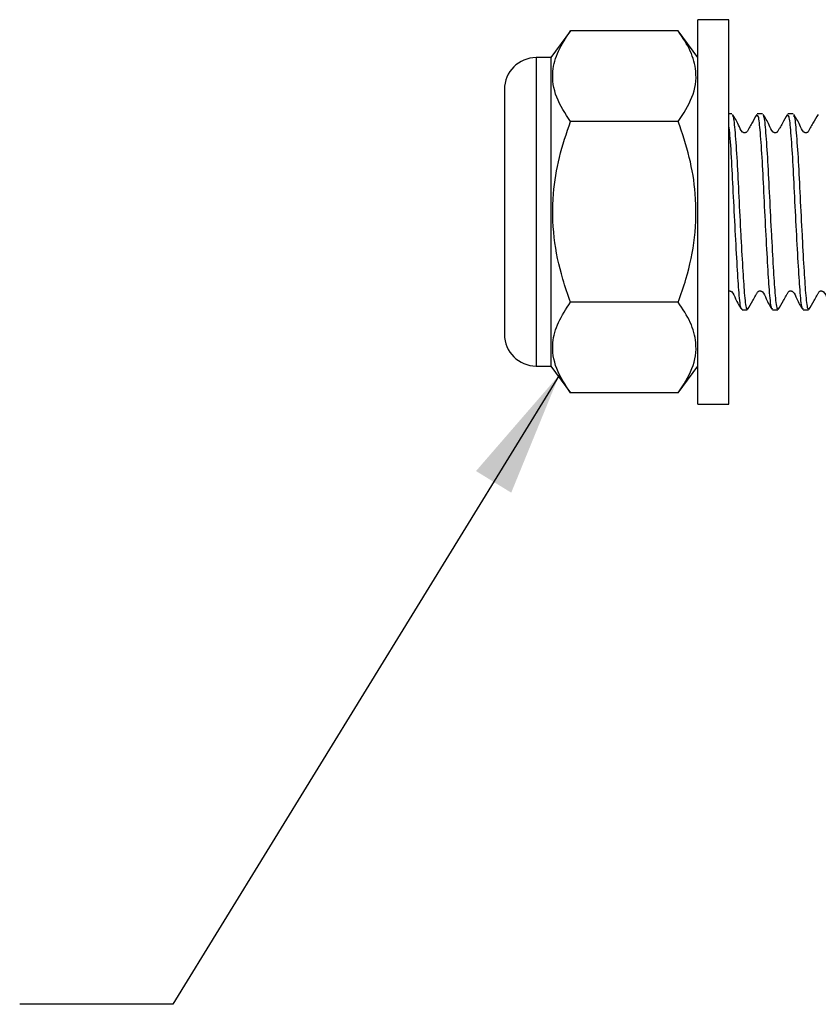
# Model space of a CAD drawing. Units: millimetres. Extents: x 133 to 1375, y 257 to 979.
# Drawn here: x 326 to 391, y 612 to 692 of the extents above; entities that cross this region are included whole.
import ezdxf

# ---------------------------------------------------------------- set-up
doc = ezdxf.new("R2010")
doc.units = ezdxf.units.MM
doc.header["$LTSCALE"] = 5
doc.layers.add('DIMENSIONS', color=7, linetype='Continuous')
doc.dimstyles.new('SLDDIMSTYLE1', dxfattribs={"dimtxt": 0.18, "dimasz": 10.273275, "dimexe": 0, "dimexo": 0.0625, "dimgap": 0, "dimtad": 0, "dimtih": 1, "dimtoh": 1, "dimdec": 0, "dimrnd": 1e-09, "dimzin": 0, "dimdsep": 46, "dimtxsty": 'Standard', "dimsah": 1, "dimcen": 0.09, "dimadec": 0, "dimazin": 0, "dimtfac": 10.273275, "dimtdec": 0, "dimtofl": 0, "dimtmove": 0, "dimatfit": 3, "dimfxl": 0, "dimfrac": 2, "dimtolj": 1, "dimtzin": 0, "dimarcsym": 0})

msp = doc.modelspace()

# ---------------------------------------------------------------- linework, layer by layer
at = {"color": 7, "linetype": 'Continuous', "lineweight": 25}
for p, q in [((384.09, 692.044), (381.57, 692.044)), ((381.57, 660.644), (381.57, 692.044)), ((384.09, 660.644), (384.09, 692.044)), ((371.17, 691.124), (369.57, 688.944)), ((379.97, 691.124), (371.17, 691.124)), ((381.57, 688.944), (379.97, 691.124)), ((369.57, 688.944), (368.37, 688.944)), ((369.57, 688.944), (369.57, 663.744)), ((365.77, 686.344), (365.77, 666.344)), ((384.36, 684.344), (384.09, 684.344)), ((386.86, 684.344), (386.429, 684.344)), ((389.36, 684.344), (388.929, 684.344)), ((379.97, 683.734), (371.17, 683.734)), ((379.97, 668.954), (371.17, 668.954)), ((385.179, 668.344), (385.61, 668.344)), ((387.679, 668.344), (388.11, 668.344)), ((390.179, 668.344), (390.61, 668.344)), ((368.37, 663.744), (369.57, 663.744)), ((369.57, 663.744), (371.17, 661.564)), ((379.97, 661.564), (381.57, 663.744)), ((379.97, 661.564), (371.17, 661.564)), ((381.57, 660.644), (384.09, 660.644))]:
    msp.add_line(p, q, dxfattribs=at)
at = {"color": 1, "linetype": 'Continuous', "lineweight": 25}
msp.add_line((368.37, 688.944), (368.37, 663.744), dxfattribs=at)
at = {"color": 7, "linetype": 'Continuous', "lineweight": 25}
for centre, start, end in [((368.37, 686.344), 90, 180), ((368.37, 666.344), 180, 270)]:
    msp.add_arc(centre, 2.6, start, end, dxfattribs=at)
for points, knots in [([(371.17, 683.734), (370.743, 684.385), (369.874, 685.713), (369.59, 687.68), (370.093, 689.51), (370.808, 690.581), (371.17, 691.124)], [0, 0, 0, 0, 0.271326, 0.5526399, 0.7733939, 1, 1, 1, 1]), ([(379.97, 683.734), (380.396, 684.385), (381.265, 685.713), (381.549, 687.68), (381.046, 689.51), (380.332, 690.581), (379.97, 691.124)], [0, 0, 0, 0, 0.271326, 0.55264, 0.773394, 1, 1, 1, 1]), ([(384.395, 684.169), (384.415, 684.169), (384.486, 684.171), (384.606, 682.908), (384.776, 680.607), (384.917, 677.579), (385.029, 675.388), (385.14, 673.326), (385.247, 671.399), (385.385, 669.356), (385.521, 668.314), (385.591, 668.45), (385.61, 668.486)], [0, 0, 0, 0, 0.050369, 0.178016, 0.309013, 0.43483, 0.564691, 0.57223, 0.698245, 0.820508, 0.951505, 1, 1, 1, 1]), ([(386.394, 684.308), (386.254, 684.068), (386.04, 683.7), (385.795, 683.26), (385.661, 683.034), (385.603, 682.913), (385.553, 682.854), (385.505, 682.824), (385.45, 682.806), (385.392, 682.801), (385.334, 682.807), (385.279, 682.826), (385.062, 682.979), (384.874, 683.591), (384.58, 684.037), (384.4, 684.308)], [0, 0, 0, 0, 0.224046, 0.342262, 0.402853, 0.433485, 0.448423, 0.463299, 0.478379, 0.493659, 0.509005, 0.524285, 0.539498, 0.718582, 1, 1, 1, 1]), ([(387.654, 668.463), (387.644, 668.446), (387.581, 668.347), (387.453, 669.382), (387.312, 671.465), (387.149, 674.385), (386.986, 677.576), (386.845, 680.604), (386.675, 682.923), (386.544, 684.241), (386.461, 684.212), (386.429, 684.201)], [0, 0, 0, 0, 0.027364, 0.157357, 0.282209, 0.411075, 0.539941, 0.664793, 0.794786, 0.921454, 1, 1, 1, 1]), ([(386.895, 684.169), (386.915, 684.169), (386.986, 684.171), (387.106, 682.908), (387.276, 680.607), (387.417, 677.579), (387.529, 675.388), (387.64, 673.326), (387.747, 671.399), (387.885, 669.356), (388.021, 668.314), (388.091, 668.45), (388.11, 668.486)], [0, 0, 0, 0, 0.050369, 0.178016, 0.309013, 0.43483, 0.564691, 0.57223, 0.698245, 0.820508, 0.951505, 1, 1, 1, 1]), ([(388.894, 684.308), (388.754, 684.068), (388.54, 683.699), (388.295, 683.26), (388.161, 683.034), (388.103, 682.913), (388.053, 682.854), (388.005, 682.824), (387.95, 682.806), (387.892, 682.801), (387.834, 682.807), (387.779, 682.826), (387.562, 682.979), (387.374, 683.591), (387.08, 684.037), (386.9, 684.308)], [0, 0, 0, 0, 0.224042, 0.342262, 0.402853, 0.433485, 0.448423, 0.463299, 0.478373, 0.493659, 0.509005, 0.524285, 0.539498, 0.718582, 1, 1, 1, 1]), ([(390.154, 668.463), (390.144, 668.446), (390.081, 668.347), (389.953, 669.382), (389.812, 671.465), (389.649, 674.385), (389.486, 677.576), (389.345, 680.604), (389.175, 682.923), (389.044, 684.241), (388.961, 684.212), (388.929, 684.201)], [0, 0, 0, 0, 0.027364, 0.157357, 0.282209, 0.411075, 0.539941, 0.664793, 0.794786, 0.921454, 1, 1, 1, 1]), ([(389.395, 684.169), (389.415, 684.169), (389.486, 684.171), (389.606, 682.908), (389.776, 680.607), (389.917, 677.579), (390.029, 675.388), (390.14, 673.326), (390.247, 671.399), (390.385, 669.356), (390.521, 668.314), (390.591, 668.45), (390.61, 668.486)], [0, 0, 0, 0, 0.050369, 0.178016, 0.309013, 0.43483, 0.564691, 0.57223, 0.698245, 0.820508, 0.951505, 1, 1, 1, 1]), ([(391.394, 684.308), (391.254, 684.068), (391.04, 683.699), (390.795, 683.26), (390.661, 683.034), (390.603, 682.913), (390.553, 682.854), (390.505, 682.824), (390.45, 682.806), (390.392, 682.801), (390.334, 682.807), (390.279, 682.826), (390.062, 682.979), (389.874, 683.591), (389.58, 684.037), (389.4, 684.308)], [0, 0, 0, 0, 0.224042, 0.342262, 0.402853, 0.433485, 0.448423, 0.463299, 0.478373, 0.493659, 0.509005, 0.524285, 0.539498, 0.718582, 1, 1, 1, 1]), ([(371.17, 668.954), (370.952, 669.583), (370.356, 671.305), (369.725, 674.271), (369.664, 677.645), (370.196, 680.839), (370.843, 682.762), (371.17, 683.734)], [0, 0, 0, 0, 0.132124, 0.361281, 0.597966, 0.796991, 1, 1, 1, 1]), ([(379.97, 668.954), (380.188, 669.583), (380.784, 671.305), (381.414, 674.271), (381.476, 677.645), (380.944, 680.839), (380.296, 682.762), (379.97, 683.734)], [0, 0, 0, 0, 0.132124, 0.361281, 0.597966, 0.796992, 1, 1, 1, 1]), ([(385.154, 668.463), (385.144, 668.446), (385.081, 668.347), (384.953, 669.381), (384.812, 671.465), (384.649, 674.382), (384.486, 677.587), (384.345, 680.564), (384.198, 682.72), (384.118, 683.332), (384.09, 683.55)], [0, 0, 0, 0, 0.031555, 0.181461, 0.325438, 0.474044, 0.622649, 0.766627, 0.916532, 1, 1, 1, 1]), ([(384.09, 669.877), (384.091, 669.878), (384.111, 669.885), (384.153, 669.886), (384.211, 669.881), (384.267, 669.862), (384.485, 669.709), (384.676, 669.096), (384.973, 668.64), (385.154, 668.362)], [0, 0, 0, 0, 0.002555, 0.031968, 0.061505, 0.090877, 0.120095, 0.463132, 1, 1, 1, 1]), ([(385.637, 668.358), (385.779, 668.605), (385.997, 668.981), (386.246, 669.425), (386.381, 669.653), (386.44, 669.774), (386.49, 669.833), (386.539, 669.863), (386.594, 669.881), (386.653, 669.887), (386.711, 669.88), (386.767, 669.862), (386.985, 669.708), (387.176, 669.096), (387.473, 668.64), (387.654, 668.362)], [0, 0, 0, 0, 0.223836, 0.342136, 0.402865, 0.433591, 0.448574, 0.463508, 0.478668, 0.494041, 0.50948, 0.524831, 0.540103, 0.719397, 1, 1, 1, 1]), ([(388.137, 668.358), (388.279, 668.605), (388.497, 668.981), (388.746, 669.425), (388.881, 669.653), (388.94, 669.774), (388.99, 669.833), (389.039, 669.863), (389.094, 669.881), (389.153, 669.887), (389.211, 669.88), (389.267, 669.862), (389.485, 669.708), (389.676, 669.096), (389.973, 668.64), (390.154, 668.362)], [0, 0, 0, 0, 0.223836, 0.342135, 0.402865, 0.433591, 0.448573, 0.463508, 0.478668, 0.494041, 0.509479, 0.524838, 0.540103, 0.719397, 1, 1, 1, 1]), ([(390.637, 668.358), (390.779, 668.605), (390.997, 668.981), (391.245, 669.425), (391.381, 669.653), (391.44, 669.774), (391.49, 669.833), (391.539, 669.863), (391.594, 669.881), (391.653, 669.887), (391.711, 669.88), (391.767, 669.862), (391.985, 669.708), (392.176, 669.096), (392.473, 668.64), (392.654, 668.362)], [0, 0, 0, 0, 0.223836, 0.342135, 0.402865, 0.433591, 0.448573, 0.463508, 0.478668, 0.494041, 0.509479, 0.524838, 0.540103, 0.719397, 1, 1, 1, 1]), ([(371.17, 661.564), (370.743, 662.215), (369.874, 663.542), (369.59, 665.509), (370.093, 667.339), (370.808, 668.411), (371.17, 668.954)], [0, 0, 0, 0, 0.271326, 0.55264, 0.773394, 1, 1, 1, 1]), ([(379.97, 661.564), (380.396, 662.215), (381.265, 663.542), (381.549, 665.509), (381.046, 667.339), (380.332, 668.411), (379.97, 668.954)], [0, 0, 0, 0, 0.271326, 0.55264, 0.773394, 1, 1, 1, 1])]:
    msp.add_open_spline(points, degree=3, knots=knots, dxfattribs=at)

# ---------------------------------------------------------------- leaders
at = {"layer": 'DIMENSIONS', "color": 7}
msp.add_leader([(370.265, 663.04), (338.678, 611.604), (326.174, 611.604)], dimstyle='SLDDIMSTYLE1', dxfattribs=at)

doc.saveas('drawing.dxf')
